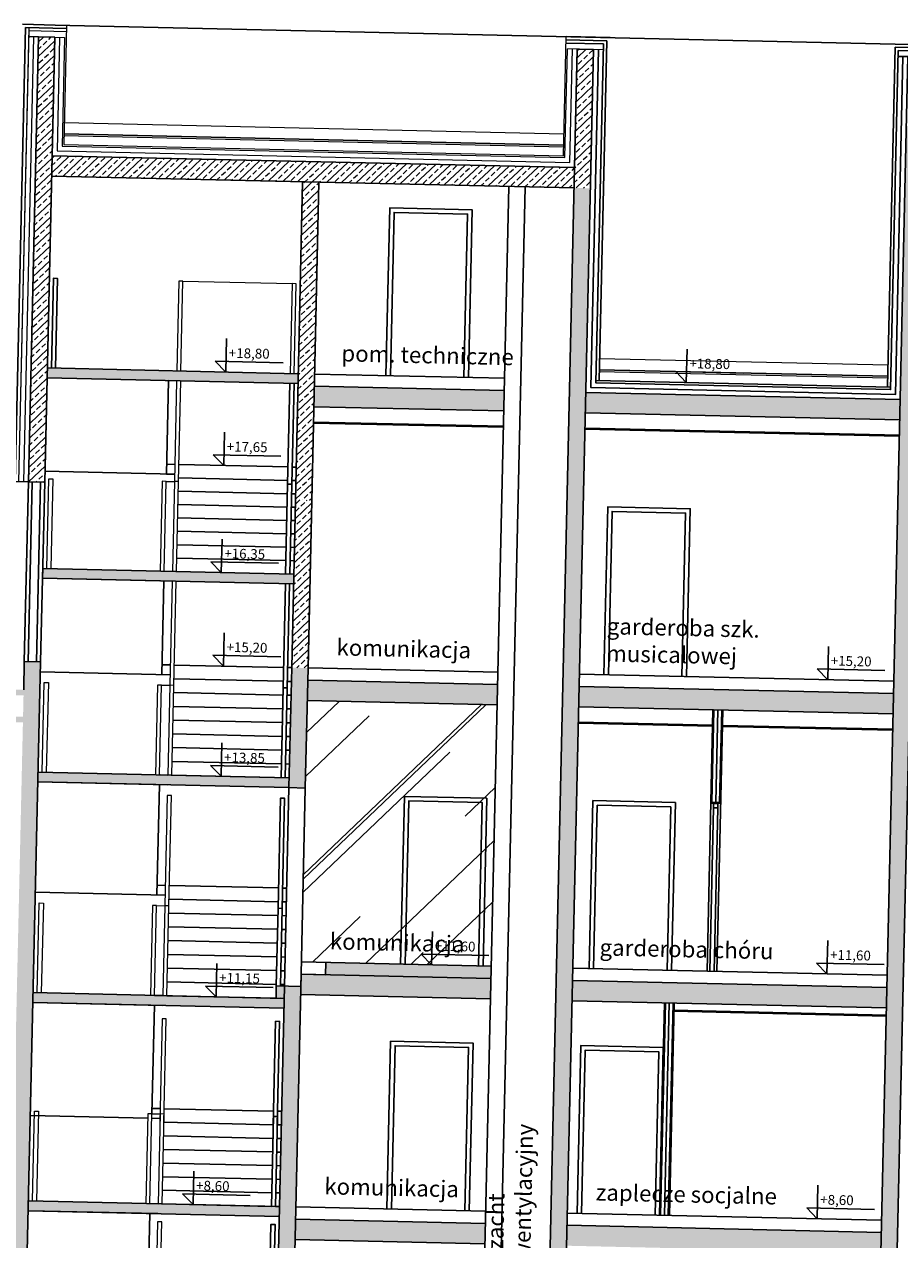
# Model space of a CAD drawing. Units: millimetres. Extents: x -3607 to 17160, y -51875 to -3557.
# Drawn here: x 557 to 1629, y -22801 to -21313 of the extents above; entities that cross this region are included whole.
import ezdxf

# ---------------------------------------------------------------- set-up
doc = ezdxf.new("R2010")
doc.units = ezdxf.units.MM
for name, color, linetype in [('bud_GK', 8, 'Continuous'), ('bud_izol', 9, 'Continuous'), ('bud_kons', 3, 'Continuous'), ('bud_sch_widok', 2, 'Continuous'), ('bud_stolarka', 1, 'Continuous'), ('bud_widok', 2, 'Continuous'), ('rys_op_pom', 7, 'Continuous'), ('wym_ koty', 4, 'Continuous')]:
    doc.layers.add(name, color=color, linetype=linetype)
doc.layers.add('bud_widok_cienka', color=8, linetype='Continuous', lineweight=9)
doc.layers.add('rys_szraf', color=8, linetype='Continuous', lineweight=9)
doc.styles.add('ARAIALCE', font='ARIAL.TTF')
doc.styles.add('OPISY', font='ARIAL.TTF', dxfattribs={"width": 0.75})
doc.linetypes.add('BATTING', pattern='A,0.00254,-2.54,[134,ltypeshp.shx,S=2.54,R=0,X=-2.54,Y=0],-5.08,[134,ltypeshp.shx,S=2.54,R=180,X=2.54,Y=0],-2.54', length=10.16254)
pattern_1 = [(43.7054, (12004.354, -6474.347), (-8.7750724, 9.180855), []), (43.7054, (12013.332, -6474.55), (-8.7750724, 9.180855), [6.35, -3.175])]

# ---------------------------------------------------------------- blocks, each defined once
blk = doc.blocks.new('kot_02')
at = {"layer": 'wym_ koty'}
blk.add_line((-13.2, 12.9), (69.8, 12.9), dxfattribs=at)
for points in [[(0, 0), (0, 40.9)], [(0, 0), (-13.2, 12.9)]]:
    blk.add_lwpolyline(points, dxfattribs=at)
at = {"layer": 'wym_ koty', "color": 7, "style": 'ARAIALCE', "flags": 4}
blk.add_attdef('WYSOKOSC', (3.2, 17.5), '', height=12, dxfattribs=at)

msp = doc.modelspace()

# ---------------------------------------------------------------- hatches: boundary and pattern name
at = {"layer": 'rys_szraf'}
h = msp.add_hatch(dxfattribs=at)
h.set_pattern_fill('ANSI33', color=256, scale=2, style=0)
h.set_pattern_definition(pattern_1)
h.paths.add_polyline_path([(593.827, -21329.185), (583.585, -21328.953), (571.272, -21873.814), (581.514, -21874.046)])
h.paths.add_polyline_path([(583.585, -21328.953), (573.832, -21328.733), (561.519, -21873.594), (571.272, -21873.814)])
h = msp.add_hatch(dxfattribs=at)
h.set_pattern_fill('ANSI33', color=256, scale=2, style=0)
h.set_pattern_definition(pattern_1)
h.paths.add_polyline_path([(1239.576, -21513.821), (1240.141, -21488.828), (1230.388, -21488.607), (1229.823, -21513.601)])
h.paths.add_polyline_path([(1240.141, -21488.828), (1239.576, -21513.821), (1249.818, -21514.053), (1250.382, -21489.059)])
h.paths.add_polyline_path([(1253.658, -21344.096), (1243.417, -21343.865), (1240.141, -21488.828), (1250.382, -21489.059)])
h.paths.add_polyline_path([(1243.417, -21343.865), (1233.664, -21343.644), (1230.388, -21488.607), (1240.141, -21488.828)])
h = msp.add_hatch(dxfattribs=at)
h.set_pattern_fill('ANSI33', color=256, scale=2, style=0)
h.set_pattern_definition([(43.7054, (12019.35, -6474.685), (-8.775072, 9.180855), []), (43.7054, (12028.328, -6474.888), (-8.775072, 9.180855), [6.35, -3.175])])
h.paths.add_polyline_path([(1636.64, -21437.773), (1656.635, -21438.225), (1606.365, -23662.657), (1586.37, -23662.205)])
h = msp.add_hatch(dxfattribs=at)
h.set_pattern_fill('ANSI33', color=256, scale=2, style=0)
h.set_pattern_definition(pattern_1)
h.paths.add_polyline_path([(1229.823, -21513.601), (1230.388, -21488.607), (590.551, -21474.148), (589.986, -21499.142)])
h = msp.add_hatch(dxfattribs=at)
h.set_pattern_fill('ANSI33', color=256, scale=2, style=0)
h.set_pattern_definition(pattern_1)
h.paths.add_polyline_path([(917.403, -21506.541), (897.408, -21506.089), (888.608, -21895.489), (908.603, -21895.941)])
h = msp.add_hatch(dxfattribs=at)
h.set_pattern_fill('ANSI33', color=256, scale=2, style=0)
h.set_pattern_definition(pattern_1)
h.paths.add_polyline_path([(1229.823, -21513.601), (1249.818, -21514.053), (1202.033, -23628.513), (1182.038, -23628.061)])
h = msp.add_hatch(dxfattribs=at)
h.set_pattern_fill('ANSI33', color=256, scale=2, style=0)
h.set_pattern_definition(pattern_1)
h.paths.add_polyline_path([(892.098, -21741.029), (584.677, -21734.082), (584.406, -21746.078), (891.827, -21753.026)])
h.paths.add_polyline_path([(1144.195, -21761.73), (911.754, -21756.477), (911.189, -21781.471), (1143.63, -21786.723)])
h.paths.add_polyline_path([(886.552, -21986.446), (579.131, -21979.499), (578.859, -21991.496), (886.281, -21998.443)])
h.paths.add_polyline_path([(1136.061, -22121.638), (903.621, -22116.385), (903.056, -22141.379), (1135.497, -22146.632)])
h.paths.add_polyline_path([(880.915, -22235.903), (573.493, -22228.955), (573.222, -22240.952), (880.644, -22247.899)])
h.paths.add_polyline_path([(874.815, -22505.834), (567.393, -22498.886), (567.122, -22510.883), (874.543, -22517.831)])
h.paths.add_polyline_path([(1127.928, -22481.546), (895.487, -22476.293), (895.148, -22491.289), (894.922, -22501.287), (1127.363, -22506.54)])
h.paths.add_polyline_path([(1128.267, -22466.55), (925.818, -22461.975), (925.48, -22476.971), (1127.928, -22481.546)])
h.paths.add_polyline_path([(875.153, -22490.837), (865.156, -22490.612), (864.817, -22505.608), (874.815, -22505.834)])
h.paths.add_polyline_path([(869.053, -22760.769), (561.632, -22753.821), (561.361, -22765.818), (868.782, -22772.765)])
h.paths.add_polyline_path([(1121.15, -22781.469), (888.709, -22776.217), (888.145, -22801.21), (1120.585, -22806.463)])
h.paths.add_polyline_path([(863.462, -23008.205), (556.04, -23001.258), (555.769, -23013.255), (863.19, -23020.202)])
h.paths.add_polyline_path([(857.87, -23255.642), (550.448, -23248.695), (550.177, -23260.692), (857.599, -23267.639)])
h.paths.add_polyline_path([(1109.74, -23286.341), (1109.966, -23276.343), (877.526, -23271.09), (876.961, -23296.084), (1109.402, -23301.337)])
h.paths.add_polyline_path([(851.872, -23521.034), (544.451, -23514.087), (544.18, -23526.084), (851.601, -23533.031)])
h = msp.add_hatch(dxfattribs=at)
h.set_pattern_fill('ANSI33', color=256, scale=2, style=0)
h.set_pattern_definition(pattern_1)
h.paths.add_polyline_path([(1244.169, -21763.989), (1243.605, -21788.983), (1628.506, -21797.681), (1629.071, -21772.687)])
h.paths.add_polyline_path([(1620.373, -22157.589), (1620.938, -22132.596), (1236.036, -22123.897), (1235.471, -22148.891)])
h.paths.add_polyline_path([(1612.239, -22517.497), (1612.804, -22492.504), (1227.902, -22483.805), (1227.338, -22508.799)])
h.paths.add_polyline_path([(1605.461, -22817.421), (1606.026, -22792.427), (1221.124, -22783.729), (1220.56, -22808.722)])
h.paths.add_polyline_path([(2375.258, -22835.115), (2375.597, -22820.119), (2375.83, -22809.824), (2040.915, -22802.255), (1651.015, -22793.444), (1650.782, -22803.739), (1650.443, -22818.735), (2040.344, -22827.547)])
h.paths.add_polyline_path([(1594.278, -23312.294), (1594.843, -23287.301), (1209.941, -23278.602), (1209.376, -23303.596)])
h.paths.add_polyline_path([(2762.559, -21798.303), (2761.994, -21823.297), (4132.623, -21854.271), (4133.187, -21829.278)])
h = msp.add_hatch(dxfattribs=at)
h.set_pattern_fill('ANSI33', color=256, scale=2, style=0)
h.set_pattern_definition([(43.705403, (2826.259, -50634.747), (-8.7750724, 9.1808553), []), (43.705403, (2835.237, -50634.95), (-8.7750724, 9.1808553), [6.35, -3.175])])
h.paths.add_polyline_path([(888.608, -21895.489), (908.603, -21895.941), (903.96, -22101.389), (883.965, -22100.937)])
h = msp.add_hatch(dxfattribs=at)
h.set_pattern_fill('ANSI33', color=256, scale=2, style=0)
h.set_pattern_definition([(43.7054, (12004.354, -6474.347), (-8.7750724, 9.180855), []), (43.7054, (12013.332, -6474.55), (-8.7750724, 9.180855), [6.35, -3.175])])
h.paths.add_polyline_path([(576.543, -22093.99), (556.548, -22093.538), (555.769, -22128.029), (-238.23, -22110.086), (-237.789, -22090.59), (-1397.493, -22064.383), (-1398.397, -22104.372), (-258.688, -22130.128), (-259.129, -22149.623), (554.865, -22168.019), (520.964, -23668.136), (-273.035, -23650.192), (-273.599, -23675.186), (530.397, -23693.355), (540.394, -23693.581), (541.298, -23653.591), (1201.13, -23668.503), (1201.694, -23643.509), (541.863, -23628.598)])
h.paths.add_polyline_path([(555.023, -22161.021), (510.833, -22160.022), (511.42, -22134.029), (555.611, -22135.027)], flags=16)
h.paths.add_polyline_path([(495.837, -22159.683), (435.852, -22158.327), (436.44, -22132.334), (496.424, -22133.69)], flags=16)
h.paths.add_polyline_path([(420.856, -22157.989), (360.871, -22156.633), (361.459, -22130.64), (421.443, -22131.995)], flags=16)
h.paths.add_polyline_path([(345.875, -22156.294), (285.89, -22154.938), (286.478, -22128.945), (346.463, -22130.301)], flags=16)
h.paths.add_polyline_path([(270.894, -22154.6), (210.91, -22153.244), (211.497, -22127.251), (271.482, -22128.606)], flags=16)
h.paths.add_polyline_path([(195.913, -22152.905), (135.929, -22151.549), (136.516, -22125.556), (196.501, -22126.912)], flags=16)
h.paths.add_polyline_path([(120.933, -22151.211), (60.948, -22149.855), (61.535, -22123.862), (121.52, -22125.217)], flags=16)
h.paths.add_polyline_path([(45.952, -22149.516), (-14.033, -22148.161), (-13.446, -22122.167), (46.539, -22123.523)], flags=16)
h.paths.add_polyline_path([(-29.029, -22147.822), (-89.014, -22146.466), (-88.426, -22120.473), (-28.442, -22121.828)], flags=16)
h.paths.add_polyline_path([(-104.01, -22146.127), (-163.995, -22144.772), (-163.407, -22118.778), (-103.423, -22120.134)], flags=16)
h.paths.add_polyline_path([(-178.991, -22144.433), (-238.976, -22143.077), (-238.388, -22117.084), (-178.403, -22118.439)], flags=16)
h.paths.add_polyline_path([(-258.53, -22123.13), (-313.516, -22121.888), (-312.928, -22095.894), (-257.942, -22097.137)], flags=16)
h.paths.add_polyline_path([(-328.512, -22121.549), (-388.497, -22120.193), (-387.909, -22094.2), (-327.925, -22095.555)], flags=16)
h.paths.add_polyline_path([(-403.493, -22119.854), (-463.478, -22118.499), (-462.89, -22092.505), (-402.905, -22093.861)], flags=16)
h.paths.add_polyline_path([(-478.474, -22118.16), (-538.458, -22116.804), (-537.871, -22090.811), (-477.886, -22092.166)], flags=16)
h.paths.add_polyline_path([(-553.455, -22116.465), (-613.439, -22115.11), (-612.852, -22089.116), (-552.867, -22090.472)], flags=16)
h.paths.add_polyline_path([(-628.435, -22114.771), (-688.42, -22113.415), (-687.833, -22087.422), (-627.848, -22088.777)], flags=16)
h.paths.add_polyline_path([(-703.416, -22113.076), (-763.401, -22111.721), (-762.814, -22085.727), (-702.829, -22087.083)], flags=16)
h.paths.add_polyline_path([(-778.397, -22111.382), (-838.382, -22110.026), (-837.794, -22084.033), (-777.81, -22085.388)], flags=16)
h.paths.add_polyline_path([(-853.378, -22109.687), (-913.363, -22108.332), (-912.775, -22082.338), (-852.791, -22083.694)], flags=16)
h.paths.add_polyline_path([(-928.359, -22107.993), (-988.344, -22106.637), (-987.756, -22080.644), (-927.771, -22081.999)], flags=16)
h.paths.add_polyline_path([(-1003.34, -22106.298), (-1063.324, -22104.943), (-1062.737, -22078.949), (-1002.752, -22080.305)], flags=16)
h.paths.add_polyline_path([(-1078.321, -22104.604), (-1138.305, -22103.248), (-1137.718, -22077.255), (-1077.733, -22078.611)], flags=16)
h.paths.add_polyline_path([(-1153.301, -22102.909), (-1213.286, -22101.554), (-1212.699, -22075.56), (-1152.714, -22076.916)], flags=16)
h.paths.add_polyline_path([(-1228.282, -22101.215), (-1288.267, -22099.859), (-1287.68, -22073.866), (-1227.695, -22075.222)], flags=16)
h.paths.add_polyline_path([(-1303.263, -22099.52), (-1383.243, -22097.713), (-1382.655, -22071.72), (-1302.676, -22073.527)], flags=16)
h = msp.add_hatch(dxfattribs=at)
h.set_pattern_fill('ANSI33', color=256, scale=2, style=0)
h.set_pattern_definition(pattern_1)
h.paths.add_polyline_path([(877.865, -23256.094), (857.87, -23255.642), (849.623, -23620.549), (869.618, -23621.001)])
h.paths.add_polyline_path([(880.644, -22247.899), (900.638, -22248.351), (903.96, -22101.389), (883.965, -22100.937)])
h.paths.add_polyline_path([(895.148, -22491.289), (875.153, -22490.837), (862.513, -23050.195), (882.508, -23050.646)])
h = msp.add_hatch(dxfattribs=at)
h.set_pattern_fill('AR-RROOF', color=256, scale=5, angle=45, style=0)
h.set_pattern_definition([(43.7054, (12004.35, -6474.35), (114.2281, 284.86015), [1905, -254, 635, -127]), (43.7054, (12082.58, -6311.73), (-208.517, 34.3547), [381, -41.91, 762, -95.25]), (43.7054, (11975.67, -6352.43), (418.6115, 517.8155), [1016, -177.8, 508, -127])])
h.paths.add_polyline_path([(903.056, -22141.379), (1135.497, -22146.632), (1128.267, -22466.55), (895.826, -22461.297)])
edge = h.paths.add_edge_path()
edge.add_line((1135.497, -22146.632), (903.056, -22141.379))

# ---------------------------------------------------------------- linework, layer by layer
at = {"layer": 'bud_GK'}
for points in [[(1143.178, -21806.718), (910.738, -21801.465)], [(1143.206, -21805.469), (910.766, -21800.216)], [(1628.054, -21817.676), (1243.153, -21808.978)], [(1628.083, -21816.426), (1243.181, -21807.728)], [(1399.825, -22152.605), (1392.595, -22472.523)], [(1401.075, -22152.633), (1398.516, -22265.854)], [(1411.822, -22152.876), (1404.592, -22472.794)], [(1410.572, -22152.848), (1408.014, -22266.069)], [(1399.373, -22172.599), (1235.019, -22168.886)], [(1399.401, -22171.35), (1235.047, -22167.636)], [(1619.949, -22176.333), (1411.398, -22171.621)], [(1619.921, -22177.583), (1411.37, -22172.87)], [(1409.235, -22267.347), (1397.238, -22267.076)], [(1408.014, -22266.069), (1398.516, -22265.854)], [(1340.309, -22511.352), (1334.435, -22771.286)], [(1341.558, -22511.38), (1335.684, -22771.314)], [(1351.056, -22511.595), (1345.182, -22771.528)], [(1352.306, -22511.623), (1346.431, -22771.557)], [(1612.013, -22527.495), (1352.08, -22521.621)], [(1612.042, -22526.245), (1352.108, -22520.371)]]:
    msp.add_lwpolyline(points, dxfattribs=at)
at = {"layer": 'bud_izol'}
for points in [[(1265.814, -21337.369), (1219.825, -21336.33)], [(1265.814, -21337.369), (1256.437, -21752.263), (1617.345, -21760.419), (1626.721, -21345.525)], [(1638.56, -21352.795), (1626.563, -21352.524)], [(1626.721, -21345.525), (1658.713, -21346.248)]]:
    msp.add_lwpolyline(points, dxfattribs=at)
at = {"layer": 'bud_izol', "linetype": 'BATTING', "ltscale": 0.6}
msp.add_lwpolyline([(1632.562, -21352.659), (1623.208, -21766.553), (1250.303, -21758.126), (1259.657, -21344.232)], dxfattribs=at)
at = {"layer": 'bud_izol', "linetype": 'BATTING', "ltscale": 0.4}
for points in [[(1405.823, -22152.741), (1403.265, -22265.962)], [(1346.307, -22511.488), (1340.433, -22771.421)]]:
    msp.add_lwpolyline(points, dxfattribs=at)
at = {"layer": 'bud_kons'}
for p, q in [((911.754, -21756.477), (1144.195, -21761.73)), ((1244.169, -21763.989), (1629.071, -21772.687)), ((911.189, -21781.471), (1143.63, -21786.723)), ((1243.605, -21788.983), (1628.506, -21797.681)), ((556.548, -22093.538), (555.769, -22128.029))]:
    msp.add_line(p, q, dxfattribs=at)
for points in [[(573.832, -21328.733), (561.519, -21873.594)], [(593.827, -21329.185), (573.832, -21328.733)], [(593.827, -21329.185), (581.514, -21874.046)], [(1233.664, -21343.644), (1181.7, -23643.057)], [(1253.658, -21344.096), (1201.694, -23643.509)], [(1233.664, -21343.644), (1253.658, -21344.096)], [(1658.555, -21353.247), (1603.541, -23787.625)], [(1638.56, -21352.795), (1621.277, -22117.599)], [(590.551, -21474.148), (1230.388, -21488.607)], [(589.986, -21499.142), (1229.823, -21513.601)], [(897.408, -21506.089), (883.965, -22100.937)], [(917.403, -21506.541), (903.96, -22101.389)], [(1149.843, -21511.794), (1108.611, -23336.328)], [(1169.838, -21512.245), (1128.606, -23336.78)], [(892.098, -21741.029), (584.677, -21734.082)], [(891.827, -21753.026), (584.406, -21746.078)], [(733.118, -21749.439), (743.115, -21749.665)], [(581.514, -21874.046), (561.519, -21873.594)], [(579.131, -21979.499), (578.859, -21991.496)], [(886.281, -21998.443), (578.859, -21991.496)], [(886.552, -21986.446), (579.131, -21979.499)], [(1586.596, -23652.208), (541.863, -23628.598), (576.543, -22093.99)], [(576.543, -22093.99), (556.548, -22093.538)], [(883.964, -22100.977), (878.965, -22100.864)], [(883.965, -22100.937), (880.644, -22247.899)], [(903.96, -22101.389), (900.638, -22248.351)], [(883.583, -22117.843), (878.584, -22117.73)], [(1136.061, -22121.638), (903.621, -22116.385)], [(1620.938, -22132.596), (1236.036, -22123.897)], [(1621.277, -22117.599), (1583.546, -23787.173)], [(883.202, -22134.708), (878.203, -22134.595)], [(1135.497, -22146.632), (903.056, -22141.379)], [(882.82, -22151.574), (877.822, -22151.461)], [(1620.373, -22157.589), (1235.471, -22148.891)], [(882.439, -22168.44), (877.441, -22168.327)], [(882.058, -22185.305), (877.059, -22185.192)], [(881.677, -22202.171), (876.678, -22202.058)], [(880.915, -22235.903), (573.493, -22228.955)], [(881.296, -22219.037), (876.297, -22218.924)], [(880.644, -22247.899), (573.222, -22240.952)], [(880.644, -22247.899), (900.638, -22248.351)], [(864.817, -22505.608), (865.156, -22490.612), (895.148, -22491.289), (895.487, -22476.293), (925.48, -22476.971), (925.818, -22461.975)], [(895.487, -22476.293), (882.508, -23050.646)], [(895.487, -22476.293), (1127.928, -22481.546)], [(1227.902, -22483.805), (1612.804, -22492.504)], [(874.815, -22505.834), (567.393, -22498.886)], [(875.153, -22490.837), (862.513, -23050.195)], [(874.543, -22517.831), (567.122, -22510.883)], [(894.922, -22501.287), (1127.363, -22506.54)], [(1227.338, -22508.799), (1612.239, -22517.497)], [(868.782, -22772.765), (561.361, -22765.818)], [(869.053, -22760.769), (561.632, -22753.821)], [(1121.15, -22781.469), (888.709, -22776.217)], [(1606.026, -22792.427), (1221.124, -22783.729)], [(1120.585, -22806.463), (888.145, -22801.21)]]:
    msp.add_lwpolyline(points, dxfattribs=at)
at = {"layer": 'bud_sch_widok'}
for points in [[(589.675, -21734.194), (592.161, -21624.223), (597.159, -21624.336), (594.674, -21734.307)], [(730.531, -21863.89), (733.119, -21749.399)], [(881.83, -21752.8), (879.04, -21876.248)], [(884.039, -21876.361), (886.828, -21752.913)], [(730.801, -21851.933), (740.799, -21852.159)], [(879.513, -21855.294), (745.798, -21852.272)], [(889.511, -21855.52), (884.512, -21855.407)], [(561.519, -21873.594), (556.548, -22093.538)], [(581.514, -21874.046), (576.543, -22093.99)], [(740.529, -21864.116), (581.819, -21860.529)], [(730.531, -21863.89), (740.529, -21864.116)], [(879.144, -21871.65), (745.428, -21868.628)], [(889.141, -21871.875), (884.143, -21871.763)], [(878.774, -21888.005), (745.058, -21884.984)], [(881.553, -21986.333), (884.039, -21876.361), (879.04, -21876.248), (876.555, -21986.22)], [(888.772, -21888.231), (883.773, -21888.118)], [(878.405, -21904.361), (744.689, -21901.339)], [(878.035, -21920.717), (744.319, -21917.695)], [(888.402, -21904.587), (883.403, -21904.474)], [(888.032, -21920.943), (883.034, -21920.83)], [(877.665, -21937.073), (743.949, -21934.051)], [(887.663, -21937.299), (882.664, -21937.186)], [(877.296, -21953.429), (743.58, -21950.407)], [(887.293, -21953.655), (882.294, -21953.542)], [(876.926, -21969.784), (743.21, -21966.763)], [(886.924, -21970.01), (881.925, -21969.897)], [(722.573, -21994.744), (578.859, -21991.496)], [(724.984, -22109.347), (727.572, -21994.857)], [(876.284, -21998.217), (873.402, -22125.705)], [(878.401, -22125.818), (881.282, -21998.33)], [(725.254, -22097.39), (735.252, -22097.616)], [(734.982, -22109.573), (576.272, -22105.987)], [(724.984, -22109.347), (734.982, -22109.573)], [(873.966, -22100.751), (740.251, -22097.729)], [(873.585, -22117.617), (739.869, -22114.595)], [(875.916, -22235.79), (878.401, -22125.818), (873.402, -22125.705), (870.917, -22235.677)], [(873.204, -22134.482), (739.488, -22131.461)], [(872.823, -22151.348), (739.107, -22148.326)], [(872.442, -22168.214), (738.726, -22165.192)], [(872.061, -22185.08), (738.345, -22182.058)], [(871.68, -22201.945), (737.964, -22198.923)], [(871.298, -22218.811), (737.583, -22215.789)], [(731.932, -22244.539), (573.222, -22240.952)], [(718.884, -22379.278), (721.934, -22244.313)], [(732.203, -22232.542), (722.893, -22232.331)], [(880.915, -22235.903), (737.201, -22232.655)], [(872.301, -22395.749), (875.35, -22260.823), (870.352, -22260.71), (867.302, -22395.636)], [(728.881, -22379.504), (570.172, -22375.918)], [(718.884, -22379.278), (728.881, -22379.504)], [(719.154, -22367.321), (729.152, -22367.547)], [(734.15, -22367.66), (867.866, -22370.682)], [(872.865, -22370.795), (877.864, -22370.908)], [(733.769, -22384.526), (867.485, -22387.548)], [(872.484, -22387.661), (877.483, -22387.774)], [(733.388, -22401.392), (867.104, -22404.414)], [(870.155, -22490.724), (872.301, -22395.749), (867.302, -22395.636), (865.156, -22490.612)], [(872.103, -22404.526), (877.101, -22404.639)], [(733.007, -22418.257), (866.723, -22421.279)], [(871.722, -22421.392), (876.72, -22421.505)], [(732.626, -22435.123), (866.342, -22438.145)], [(871.34, -22438.258), (876.339, -22438.371)], [(732.245, -22451.989), (865.961, -22455.011)], [(731.864, -22468.854), (865.579, -22471.876)], [(870.959, -22455.124), (875.958, -22455.237)], [(870.578, -22471.989), (875.577, -22472.102)], [(731.482, -22485.72), (865.198, -22488.742)], [(870.197, -22488.855), (875.196, -22488.968)], [(725.831, -22514.47), (567.122, -22510.883)], [(712.829, -22647.21), (715.834, -22514.244)], [(726.103, -22502.473), (716.105, -22502.247)], [(864.817, -22505.608), (731.101, -22502.586)], [(874.815, -22505.834), (869.816, -22505.721)], [(866.294, -22661.561), (869.175, -22534.093), (864.176, -22533.98), (861.295, -22661.448)], [(722.976, -22640.818), (712.979, -22640.592)], [(861.691, -22643.952), (727.975, -22640.931)], [(871.688, -22644.178), (866.689, -22644.065)], [(707.709, -22652.476), (563.996, -22649.228)], [(722.705, -22652.815), (712.708, -22652.589)], [(861.314, -22660.608), (727.598, -22657.586)], [(864.055, -22760.656), (866.54, -22650.684), (861.541, -22650.571), (859.056, -22760.543)], [(871.312, -22660.834), (866.313, -22660.721)], [(860.938, -22677.264), (727.222, -22674.242)], [(870.935, -22677.49), (865.937, -22677.377)], [(860.561, -22693.92), (726.846, -22690.898)], [(860.185, -22710.575), (726.469, -22707.554)], [(870.559, -22694.146), (865.56, -22694.033)], [(870.183, -22710.801), (865.184, -22710.688)], [(859.809, -22727.231), (726.093, -22724.209)], [(869.806, -22727.457), (864.807, -22727.344)], [(859.432, -22743.887), (725.716, -22740.865)], [(869.43, -22744.113), (864.431, -22744)], [(720.07, -22769.405), (561.361, -22765.818)], [(720.341, -22757.408), (710.344, -22757.182)], [(859.056, -22760.543), (725.34, -22757.521)], [(869.053, -22760.769), (864.055, -22760.656)], [(707.237, -22894.647), (710.073, -22769.179)], [(860.559, -22915.336), (863.558, -22782.65), (858.559, -22782.537), (855.56, -22915.223)]]:
    msp.add_lwpolyline(points, dxfattribs=at)
at = {"layer": 'bud_stolarka'}
for points in [[(999.316, -21743.452), (1003.959, -21538.004), (1104.934, -21540.286), (1100.291, -21745.734)], [(1004.815, -21743.576), (1009.334, -21543.627), (1099.311, -21545.661), (1094.792, -21745.61)], [(566.273, -21873.701), (561.303, -22093.645)], [(576.271, -21873.927), (571.3, -22093.871)], [(1266.367, -22109.579), (1271.01, -21904.131), (1371.984, -21906.413), (1367.341, -22111.861)], [(1271.866, -22109.703), (1276.384, -21909.754), (1366.361, -21911.788), (1361.843, -22111.736)], [(1017.295, -22464.042), (1021.938, -22258.594), (1122.912, -22260.876), (1118.269, -22466.324)], [(1022.794, -22464.166), (1027.312, -22264.217), (1117.289, -22266.251), (1112.771, -22466.2)], [(1248.236, -22469.261), (1252.879, -22263.813), (1353.853, -22266.095), (1349.21, -22471.543)], [(1253.735, -22469.385), (1258.253, -22269.436), (1348.23, -22271.47), (1343.712, -22471.419)], [(1400.363, -22272.648), (1395.844, -22472.597)], [(1405.862, -22272.772), (1401.343, -22472.721)], [(1000.52, -22763.74), (1005.163, -22558.292), (1106.137, -22560.574), (1101.494, -22766.021)], [(1006.018, -22763.864), (1010.537, -22563.915), (1100.514, -22565.948), (1095.995, -22765.897)], [(1233.46, -22769.004), (1238.103, -22563.556), (1339.077, -22565.838), (1334.435, -22771.286)], [(1238.959, -22769.128), (1243.478, -22569.179), (1333.455, -22571.212), (1328.936, -22771.161)]]:
    msp.add_lwpolyline(points, dxfattribs=at)
msp.add_lwpolyline([(1400.487, -22267.149), (1405.986, -22267.274), (1405.862, -22272.772), (1400.363, -22272.648)], close=True, dxfattribs=at)
at = {"layer": 'bud_widok'}
for p, q in [((912.093, -21741.481), (1144.534, -21746.734)), ((1256.505, -21749.264), (1617.413, -21757.42))]:
    msp.add_line(p, q, dxfattribs=at)
for points in [[(608.072, -21318.504), (558.085, -21317.374), (545.523, -21873.232)], [(594.166, -21314.189), (554.176, -21313.285)], [(594.166, -21314.189), (1658.894, -21338.25)], [(1269.903, -21333.461), (1219.916, -21332.331)], [(1273.992, -21329.552), (1220.006, -21328.332)], [(1269.903, -21333.461), (1260.504, -21749.354)], [(1622.813, -21341.436), (1613.414, -21757.33)], [(1622.813, -21341.436), (1658.804, -21342.249)], [(605.162, -21447.288), (1217.005, -21461.115)], [(1260.802, -21736.175), (1613.712, -21744.15)], [(541.524, -21873.142), (561.519, -21873.594)], [(1136.4, -22106.642), (903.96, -22101.389)], [(1621.277, -22117.599), (1236.375, -22108.901)], [(880.644, -22247.899), (875.153, -22490.837)], [(900.638, -22248.351), (895.487, -22476.293)], [(895.826, -22461.297), (1128.267, -22466.55)], [(1228.241, -22468.809), (1613.143, -22477.507)], [(1121.489, -22766.473), (889.048, -22761.22)], [(1606.365, -22777.431), (1221.463, -22768.733)]]:
    msp.add_lwpolyline(points, dxfattribs=at)
at = {"layer": 'bud_widok_cienka'}
for points in [[(562.084, -21317.465), (549.522, -21873.323)], [(607.982, -21322.503), (561.993, -21321.464), (549.522, -21873.323)], [(608.162, -21314.505), (604.864, -21460.468), (1216.707, -21474.295), (1220.006, -21328.332)], [(573.832, -21328.733), (561.835, -21328.462)], [(593.827, -21329.185), (605.824, -21329.456)], [(605.824, -21329.456), (602.819, -21462.422), (1218.662, -21476.339), (1221.667, -21343.373)], [(1265.655, -21344.367), (1221.667, -21343.373)], [(605.476, -21433.375), (1217.32, -21447.202)], [(605.116, -21449.288), (1216.96, -21463.115)], [(748.385, -21737.781), (750.87, -21627.809), (745.871, -21627.696), (743.386, -21737.668)], [(750.87, -21627.809), (884.586, -21630.831)], [(887.1, -21740.916), (889.585, -21630.944), (884.586, -21630.831), (882.101, -21740.803)], [(1261.116, -21722.261), (1614.026, -21730.237)], [(1260.757, -21738.175), (1613.667, -21746.15)], [(743.115, -21749.665), (740.325, -21873.114)], [(745.324, -21873.227), (748.114, -21749.778)], [(584.129, -21979.612), (586.615, -21869.64), (591.613, -21869.753), (589.128, -21979.725)], [(727.843, -21982.86), (730.328, -21872.888), (725.329, -21872.775), (722.844, -21982.747)], [(730.328, -21872.888), (740.325, -21873.114)], [(742.839, -21983.198), (745.324, -21873.227), (740.325, -21873.114), (737.84, -21983.086)], [(737.569, -21995.082), (734.688, -22122.57)], [(739.687, -22122.683), (742.568, -21995.195)], [(578.492, -22229.068), (580.977, -22119.096), (585.976, -22119.209), (583.491, -22229.181)], [(722.205, -22232.316), (724.69, -22122.344), (719.692, -22122.231), (717.206, -22232.203)], [(724.69, -22122.344), (734.688, -22122.57)], [(737.201, -22232.655), (739.687, -22122.683), (734.688, -22122.57), (732.203, -22232.542)], [(733.587, -22392.614), (736.636, -22257.688), (731.637, -22257.575), (728.588, -22392.501)], [(572.392, -22498.999), (574.877, -22389.027), (579.876, -22389.14), (577.391, -22499.112)], [(716.105, -22502.247), (718.59, -22392.275), (713.592, -22392.162), (711.106, -22502.134)], [(718.59, -22392.275), (728.588, -22392.501)], [(731.101, -22502.586), (733.587, -22392.614), (728.588, -22392.501), (726.103, -22502.473)], [(727.579, -22658.426), (730.46, -22530.959), (725.461, -22530.846), (722.581, -22658.313)], [(566.631, -22753.934), (569.116, -22643.962), (574.115, -22644.075), (571.629, -22754.047)], [(710.344, -22757.182), (712.829, -22647.21), (707.83, -22647.097), (705.345, -22757.069)], [(712.829, -22647.21), (722.827, -22647.436)], [(725.34, -22757.521), (727.825, -22647.549), (722.827, -22647.436), (720.341, -22757.408)], [(721.844, -22912.201), (724.843, -22779.515), (719.844, -22779.402), (716.846, -22912.088)]]:
    msp.add_lwpolyline(points, dxfattribs=at)
at = {"layer": 'bud_widok_cienka', "linetype": 'BATTING', "ltscale": 0.6}
for points in [[(567.834, -21328.597), (555.52, -21873.458)], [(599.825, -21329.32), (596.685, -21468.285), (1224.525, -21482.473), (1227.665, -21343.509)]]:
    msp.add_lwpolyline(points, dxfattribs=at)

# ---------------------------------------------------------------- block references
ref = msp.add_blockref('kot_02', (803.286, -21739.022), dxfattribs=dict(rotation=358.7054028505738))
ref.add_attrib('WYSOKOSC', '+18,80', (806.914, -21721.619), dxfattribs={"layer": 'wym_ koty', "color": 7, "height": 12, "rotation": 358.705403, "style": 'ARAIALCE'})
ref = msp.add_blockref('kot_02', (1367.189, -21751.765), dxfattribs=dict(rotation=358.7054028505737))
ref.add_attrib('WYSOKOSC', '+18,80', (1370.817, -21734.362), dxfattribs={"layer": 'wym_ koty', "color": 7, "height": 12, "rotation": 358.705403, "style": 'ARAIALCE'})
ref = msp.add_blockref('kot_02', (800.698, -21853.513), dxfattribs=dict(rotation=358.7054028505741))
ref.add_attrib('WYSOKOSC', '+17,65', (804.326, -21836.11), dxfattribs={"layer": 'wym_ koty', "color": 7, "height": 12, "rotation": 358.705403, "style": 'ARAIALCE'})
ref = msp.add_blockref('kot_02', (797.74, -21984.439), dxfattribs=dict(rotation=358.7054028505741))
ref.add_attrib('WYSOKOSC', '+16,35', (801.368, -21967.036), dxfattribs={"layer": 'wym_ koty', "color": 7, "height": 12, "rotation": 358.705403, "style": 'ARAIALCE'})
ref = msp.add_blockref('kot_02', (800.52, -22099.051), dxfattribs=dict(rotation=358.7054028505738))
ref.add_attrib('WYSOKOSC', '+15,20', (804.148, -22081.648), dxfattribs={"layer": 'wym_ koty', "color": 7, "height": 12, "rotation": 358.705403, "style": 'ARAIALCE'})
ref = msp.add_blockref('kot_02', (1540.345, -22115.77), dxfattribs=dict(rotation=358.7054028505737))
ref.add_attrib('WYSOKOSC', '+15,20', (1543.973, -22098.367), dxfattribs={"layer": 'wym_ koty', "color": 7, "height": 12, "rotation": 358.705403, "style": 'ARAIALCE'})
ref = msp.add_blockref('kot_02', (797.47, -22234.017), dxfattribs=dict(rotation=358.7054028505741))
ref.add_attrib('WYSOKOSC', '+13,85', (801.098, -22216.614), dxfattribs={"layer": 'wym_ koty', "color": 7, "height": 12, "rotation": 358.705403, "style": 'ARAIALCE'})
ref = msp.add_blockref('kot_02', (1055.315, -22464.901), dxfattribs=dict(rotation=358.7054028505737))
ref.add_attrib('WYSOKOSC', '+11,60', (1058.943, -22447.498), dxfattribs={"layer": 'wym_ koty', "color": 7, "height": 12, "rotation": 358.705403, "style": 'ARAIALCE'})
ref = msp.add_blockref('kot_02', (1539.474, -22475.843), dxfattribs=dict(rotation=358.7054028505737))
ref.add_attrib('WYSOKOSC', '+11,60', (1543.102, -22458.44), dxfattribs={"layer": 'wym_ koty', "color": 7, "height": 12, "rotation": 358.705403, "style": 'ARAIALCE'})
ref = msp.add_blockref('kot_02', (791.37, -22503.948), dxfattribs=dict(rotation=358.7054028505725))
ref.add_attrib('WYSOKOSC', '+11,15', (794.998, -22486.545), dxfattribs={"layer": 'wym_ koty', "color": 7, "height": 12, "rotation": 358.705403, "style": 'ARAIALCE'})
ref = msp.add_blockref('kot_02', (763.262, -22758.378), dxfattribs=dict(rotation=358.7054028505738))
ref.add_attrib('WYSOKOSC', '+8,60', (766.89, -22740.975), dxfattribs={"layer": 'wym_ koty', "color": 7, "height": 12, "rotation": 358.705403, "style": 'ARAIALCE'})
ref = msp.add_blockref('kot_02', (1527.507, -22775.649), dxfattribs=dict(rotation=358.7054028505737))
ref.add_attrib('WYSOKOSC', '+8,60', (1531.135, -22758.246), dxfattribs={"layer": 'wym_ koty', "color": 7, "height": 12, "rotation": 358.705403, "style": 'ARAIALCE'})

# ---------------------------------------------------------------- texts
at = {"layer": 'rys_op_pom', "char_height": 20, "attachment_point": 7, "style": 'OPISY'}
for s, insert, width, rotation in [('pom. techniczne', (944.518, -21732.207), 328.20492, 358.705403), ('garderoba szk. musicalowej', (1268.8, -22099.627), 328.20492, 358.705403), ('komunikacja', (938.551, -22092.164), 246.69563, 358.705403), ('komunikacja', (930.418, -22452.072), 246.69563, 358.705403), ('garderoba chóru', (1260.666, -22459.535), 328.20492, 358.705403), ('szacht wentylacyjny', (1182.294, -22827.504), 246.69563, 88.705403), ('komunikacja', (923.64, -22751.995), 246.69563, 358.705403), ('zaplecze socjalne', (1256.055, -22759.508), 246.69563, 358.705403)]:
    msp.add_mtext(s, dxfattribs=dict(at, insert=insert, width=width, rotation=rotation))

doc.saveas('drawing.dxf')
